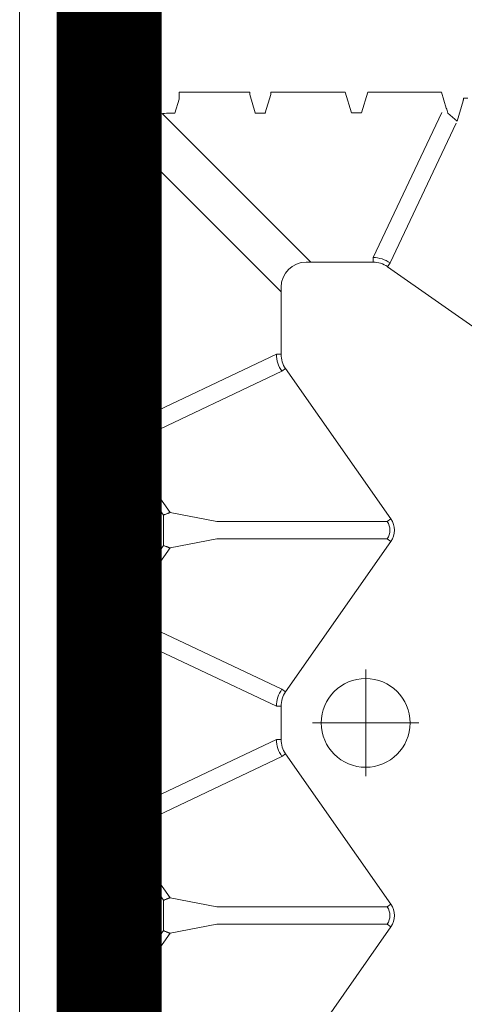
# Model space of a CAD drawing. Units: feet. Extents: x -0.8 to 15.8, y -0.3 to 10.3.
# Drawn here: x 2.1 to 2.2, y 1.9 to 2 of the extents above; entities that cross this region are included whole.
import ezdxf
from ezdxf import colors
from ezdxf.entities.mleader import LeaderData, LeaderLine
from ezdxf.math import Vec2, Vec3

# ---------------------------------------------------------------- set-up
doc = ezdxf.new("R2010")
doc.units = ezdxf.units.FT
doc.header["$MEASUREMENT"] = 0
doc.linetypes.add('CENTER', pattern=[2, 1.25, -0.25, 0.25, -0.25])
doc.linetypes.add('HIDDEN2', pattern=[0.1875, 0.125, -0.0625])
doc.layers.get('0').update_dxf_attribs({"lineweight": 9})
for name, color, linetype, lineweight in [('UGD - DETAIL 1', 253, 'Continuous', 0), ('UGD - DETAIL 5', 7, 'Continuous', 25), ('UGD - DETAIL TEXT', 7, 'Continuous', 5), ('UGD - TITLEBLOCK', 7, 'Continuous', 9)]:
    doc.layers.add(name, color=color, linetype=linetype, lineweight=lineweight)
doc.styles.add('UGD_Standard', font='arial.ttf')

# ---------------------------------------------------------------- blocks, each defined once
blk = doc.blocks.new('sub_AQBX_top')
at = {"linetype": 'Continuous'}
for p, q in [((-3.288, 37.533), (-36.986, 37.533)), ((-23.593, 35.532), (-23.695, 35.189)), ((-21.981, 35.532), (-23.593, 35.532)), ((-21.844, 35.075), (-21.981, 35.532)), ((-21.406, 35.532), (-19.867, 35.532)), ((-19.778, 35.189), (-19.866, 35.483)), ((-15.18, 35.532), (-13.567, 35.532)), ((-13.093, 35.532), (-13.227, 35.084)), ((-11.481, 35.532), (-13.093, 35.532)), ((-11.347, 35.084), (-11.481, 35.532)), ((-11.006, 35.532), (-9.367, 35.532)), ((-9.247, 35.084), (-9.366, 35.483)), ((-27.792, 35.404), (-27.927, 34.896)), ((-27.819, 35.302), (-26.323, 34.253)), ((-27.706, 35.404), (-27.792, 35.404)), ((-27.682, 35.388), (-27.706, 35.404)), ((-26.267, 34.396), (-27.682, 35.388)), ((-25.606, 34.396), (-24.192, 35.388)), ((-24.109, 35.264), (-25.55, 34.253)), ((-24.167, 35.404), (-24.192, 35.388)), ((-24.167, 35.404), (-24.067, 35.404)), ((-24.066, 35.345), (-24.067, 35.352)), ((-23.966, 34.97), (-24.066, 35.345)), ((-23.675, 35.257), (-22.099, 31.93)), ((-19.799, 35.257), (-21.375, 31.93)), ((-17.923, 34.253), (-19.419, 35.302)), ((-19.306, 35.404), (-19.406, 35.404)), ((-19.282, 35.388), (-19.306, 35.404)), ((-17.867, 34.396), (-19.282, 35.388)), ((-15.792, 35.388), (-17.206, 34.396)), ((-17.15, 34.253), (-15.655, 35.302)), ((-15.767, 35.404), (-15.792, 35.388)), ((-15.767, 35.404), (-15.667, 35.404)), ((-15.666, 35.345), (-15.667, 35.352)), ((-15.547, 34.896), (-15.666, 35.345)), ((-13.699, 31.93), (-15.267, 35.241)), ((-21.626, 35.075), (-21.844, 35.075)), ((-13.226, 35.075), (-13.447, 35.075)), ((-13.227, 35.084), (-13.226, 35.075)), ((-8.992, 35.176), (-12.338, 31.83)), ((-11.347, 35.075), (-11.347, 35.084)), ((-11.126, 35.075), (-11.347, 35.075)), ((-11.127, 35.084), (-11.126, 35.075)), ((-9.247, 35.075), (-9.247, 35.084)), ((-9.093, 35.075), (-9.247, 35.075)), ((-22.47, 31.812), (-23.957, 34.95)), ((-21.003, 31.812), (-19.56, 34.858)), ((-19.527, 34.906), (-19.56, 34.858)), ((-19.527, 34.906), (-19.527, 34.956)), ((-19.527, 34.896), (-19.527, 34.906)), ((-15.535, 34.904), (-14.07, 31.812)), ((-26.267, 34.396), (-26.167, 34.396)), ((-25.606, 34.396), (-26.167, 34.396)), ((-17.867, 34.396), (-17.767, 34.396)), ((-17.206, 34.396), (-17.767, 34.396)), ((-11.691, 31.182), (-8.451, 34.422)), ((-26.125, 33.234), (-26.323, 34.253)), ((-25.748, 33.234), (-25.55, 34.253)), ((-17.923, 34.253), (-17.725, 33.234)), ((-17.348, 33.234), (-17.15, 34.253)), ((-8.445, 34.146), (-8.445, 34.328)), ((-8.445, 34.146), (-8.138, 34.054)), ((-7.988, 32.514), (-7.988, 34.053)), ((-26.125, 29.514), (-26.125, 33.234)), ((-25.748, 33.234), (-25.748, 29.514)), ((-17.725, 33.234), (-17.725, 29.514)), ((-17.348, 29.514), (-17.348, 33.234)), ((-8.437, 32.394), (-8.038, 32.513)), ((-8.445, 32.173), (-8.445, 32.394)), ((-8.445, 32.394), (-8.437, 32.394)), ((-8.437, 32.174), (-8.445, 32.173)), ((-8.038, 32.054), (-8.437, 32.174)), ((-7.988, 30.428), (-7.988, 32.053)), ((-22.47, 31.812), (-22.413, 31.731)), ((-22.099, 31.93), (-22.099, 31.83)), ((-21.375, 31.83), (-22.099, 31.83)), ((-21.375, 31.93), (-21.375, 31.83)), ((-21.003, 31.812), (-21.06, 31.731)), ((-14.07, 31.812), (-14.013, 31.731)), ((-13.699, 31.93), (-13.699, 31.83)), ((-12.238, 31.83), (-13.699, 31.83)), ((-29.46, 31.731), (-26.183, 29.432)), ((-25.691, 29.432), (-22.413, 31.731)), ((-21.06, 31.731), (-17.783, 29.432)), ((-17.291, 29.432), (-14.013, 31.731)), ((-11.691, 31.282), (-11.691, 29.822)), ((-7.988, 30.428), (-8.437, 30.294)), ((-8.437, 30.074), (-7.988, 29.939)), ((-7.988, 29.939), (-7.988, 28.328)), ((-11.591, 29.822), (-11.691, 29.822)), ((-8.431, 28.325), (-11.591, 29.822)), ((-26.125, 29.514), (-26.183, 29.432)), ((-25.748, 29.514), (-25.691, 29.432)), ((-17.725, 29.514), (-17.783, 29.432)), ((-17.348, 29.514), (-17.291, 29.432)), ((-14.089, 26.229), (-11.79, 29.507)), ((-11.708, 29.45), (-11.79, 29.507)), ((-11.708, 29.45), (-8.662, 28.007)), ((-7.988, 28.328), (-8.331, 28.225)), ((-8.615, 27.985), (-8.175, 27.854)), ((-8.175, 27.854), (-8.169, 27.854)), ((-8.116, 27.753), (-8.116, 27.853))]:
    blk.add_line(p, q, dxfattribs=at)
for p, q in [((-21.406, 35.532), (-21.626, 35.075)), ((-15.18, 35.532), (-15.323, 35.053)), ((-13.447, 35.075), (-13.567, 35.532)), ((-11.006, 35.532), (-11.127, 35.084)), ((-8.992, 35.176), (-8.906, 35.532)), ((-8.906, 35.532), (-8.435, 35.411)), ((-19.406, 35.404), (-19.527, 34.956)), ((-8.435, 35.411), (-8.747, 34.929)), ((-15.323, 35.053), (-15.547, 34.896)), ((-8.592, 34.773), (-8.109, 35.085)), ((-8.109, 35.085), (-7.988, 34.603)), ((-7.988, 34.603), (-8.464, 34.494)), ((-8.437, 30.294), (-8.437, 30.074)), ((-8.441, 28.194), (-8.615, 27.985))]:
    blk.add_line(p, q)
at = {"linetype": 'CENTER'}
for p, q in [((-21.737, 28.822), (-21.737, 31.146)), ((-22.899, 29.984), (-20.575, 29.984))]:
    blk.add_line(p, q, dxfattribs=at)
at = {"linetype": 'Continuous', "flags": 128}
for points in [[(-9.366, 35.483), (-9.366, 35.483), (-9.366, 35.484), (-9.367, 35.486), (-9.367, 35.488), (-9.367, 35.49), (-9.367, 35.492), (-9.367, 35.495), (-9.367, 35.499), (-9.367, 35.502), (-9.367, 35.506), (-9.367, 35.51), (-9.367, 35.514), (-9.367, 35.519), (-9.367, 35.523), (-9.367, 35.528), (-9.367, 35.532)], [(-24.067, 35.352), (-24.067, 35.354), (-24.067, 35.356), (-24.067, 35.357), (-24.067, 35.36), (-24.067, 35.362), (-24.067, 35.366), (-24.067, 35.369), (-24.067, 35.372), (-24.067, 35.376), (-24.067, 35.379), (-24.067, 35.383), (-24.067, 35.387), (-24.067, 35.392), (-24.067, 35.396), (-24.067, 35.4), (-24.067, 35.404)], [(-15.667, 35.352), (-15.667, 35.354), (-15.667, 35.356), (-15.667, 35.357), (-15.667, 35.36), (-15.667, 35.362), (-15.667, 35.366), (-15.667, 35.369), (-15.667, 35.372), (-15.667, 35.376), (-15.667, 35.379), (-15.667, 35.383), (-15.667, 35.387), (-15.667, 35.392), (-15.667, 35.396), (-15.667, 35.4), (-15.667, 35.404)], [(-23.723, 35.053), (-23.839, 35.014), (-23.957, 34.95)], [(-19.527, 34.956), (-19.635, 35.014), (-19.75, 35.053)], [(-26.267, 34.396), (-26.273, 34.383), (-26.278, 34.37), (-26.283, 34.358), (-26.288, 34.345), (-26.292, 34.333), (-26.297, 34.322), (-26.301, 34.311), (-26.305, 34.301), (-26.309, 34.291), (-26.312, 34.283), (-26.315, 34.275), (-26.318, 34.268), (-26.32, 34.263), (-26.322, 34.258), (-26.323, 34.255), (-26.323, 34.253)], [(-25.55, 34.253), (-25.551, 34.255), (-25.552, 34.258), (-25.554, 34.263), (-25.556, 34.268), (-25.559, 34.275), (-25.562, 34.283), (-25.565, 34.291), (-25.569, 34.301), (-25.573, 34.311), (-25.577, 34.322), (-25.581, 34.333), (-25.586, 34.345), (-25.591, 34.358), (-25.596, 34.37), (-25.601, 34.383), (-25.606, 34.396)], [(-17.867, 34.396), (-17.873, 34.383), (-17.878, 34.37), (-17.883, 34.358), (-17.888, 34.345), (-17.892, 34.333), (-17.897, 34.322), (-17.901, 34.311), (-17.905, 34.301), (-17.909, 34.291), (-17.912, 34.283), (-17.915, 34.275), (-17.918, 34.268), (-17.92, 34.263), (-17.922, 34.258), (-17.923, 34.255), (-17.923, 34.253)], [(-17.15, 34.253), (-17.151, 34.255), (-17.152, 34.258), (-17.154, 34.263), (-17.156, 34.268), (-17.159, 34.275), (-17.162, 34.283), (-17.165, 34.291), (-17.169, 34.301), (-17.173, 34.311), (-17.177, 34.322), (-17.181, 34.333), (-17.186, 34.345), (-17.191, 34.358), (-17.196, 34.37), (-17.201, 34.383), (-17.206, 34.396)], [(-8.138, 34.054), (-8.136, 34.054), (-8.133, 34.054), (-8.128, 34.054), (-8.123, 34.054), (-8.116, 34.054), (-8.108, 34.054), (-8.099, 34.054), (-8.09, 34.054), (-8.079, 34.053), (-8.067, 34.053), (-8.055, 34.053), (-8.043, 34.053), (-8.029, 34.053), (-8.016, 34.053), (-8.002, 34.053), (-7.988, 34.053)], [(-8.038, 32.513), (-8.037, 32.513), (-8.036, 32.513), (-8.035, 32.513), (-8.033, 32.513), (-8.031, 32.514), (-8.028, 32.514), (-8.025, 32.514), (-8.022, 32.514), (-8.018, 32.514), (-8.015, 32.514), (-8.011, 32.514), (-8.006, 32.514), (-8.002, 32.514), (-7.997, 32.514), (-7.993, 32.514), (-7.988, 32.514)], [(-7.988, 32.053), (-7.993, 32.053), (-7.997, 32.053), (-8.002, 32.053), (-8.006, 32.053), (-8.011, 32.053), (-8.015, 32.053), (-8.018, 32.053), (-8.022, 32.054), (-8.025, 32.054), (-8.028, 32.054), (-8.031, 32.054), (-8.033, 32.054), (-8.035, 32.054), (-8.036, 32.054), (-8.037, 32.054), (-8.038, 32.054)], [(-8.169, 27.854), (-8.167, 27.854), (-8.165, 27.854), (-8.163, 27.854), (-8.161, 27.854), (-8.158, 27.854), (-8.155, 27.853), (-8.152, 27.853), (-8.148, 27.853), (-8.145, 27.853), (-8.141, 27.853), (-8.137, 27.853), (-8.133, 27.853), (-8.129, 27.853), (-8.125, 27.853), (-8.12, 27.853), (-8.116, 27.853)]]:
    blk.add_lwpolyline(points, dxfattribs=at)
at = {"linetype": 'Continuous'}
blk.add_circle((-21.737, 29.984), 0.968, dxfattribs=at)
for centre, radius, start, end in [((-18.727, 33.705), 5.186, 163.3642, 164.6256), ((-22.099, 31.281), 0.648, 90.0226, 125.0231), ((-21.375, 31.281), 0.648, 54.9769, 89.9774), ((-13.699, 31.281), 0.648, 90.0226, 125.0231), ((-12.239, 31.281), 0.549, 0.0791, 89.9209), ((-12.239, 29.822), 0.648, 324.9769, 359.9774), ((-25.937, 29.782), 0.428, 234.9368, 305.0632), ((-25.937, 29.781), 0.327, 234.8147, 305.1853), ((-9.816, 33.194), 5.186, 285.3744, 286.6358)]:
    blk.add_arc(centre, radius, start, end, dxfattribs=at)
at = {"linetype": 'Continuous', "extrusion": (0, 0, -1)}
for centre, radius, start, end in [((23.626, 35.079), 0.101, 344.7412, 0.0055), ((24.747, 33.705), 5.186, 163.3642, 164.6256), ((19.848, 35.079), 0.101, 179.9944, 195.2589), ((9.19, 34.33), 0.744, 126.5021, 143.4979), ((9.196, 34.328), 0.751, 167.2725, 180.0053), ((22.099, 31.282), 0.548, 54.9657, 90.0132), ((21.375, 31.282), 0.548, 89.9868, 125.0343), ((13.699, 31.282), 0.548, 54.9657, 90.0132), ((12.238, 29.822), 0.548, 179.9868, 215.0343), ((17.537, 29.782), 0.428, 234.9368, 305.0632), ((17.537, 29.781), 0.327, 234.8147, 305.1853)]:
    blk.add_arc(centre, radius, start, end, dxfattribs=at)
blk = doc.blocks.new('sub_detail_AQBX_IRlayout')
at = {"layer": 'UGD - DETAIL 5', "color": 1, "linetype": 'HIDDEN2', "const_width": 0.075}
blk.add_lwpolyline([(3.625, 7.84409), (3.625, 13.00224)], dxfattribs=at)
at = {"layer": 'UGD - DETAIL 1', "xscale": 0.03280215437457657, "yscale": 0.03280215437457657, "zscale": 0.03280215437457657, "rotation": 270}
blk.add_blockref('sub_AQBX_top', (2.45791, 11.77269), dxfattribs=at)
blk = doc.blocks.new('Q_detail_AQBX_IRlayout')
at = {"xscale": 0.15, "yscale": 0.15, "zscale": 0.15, "rotation": 180}
blk.add_blockref('sub_detail_AQBX_IRlayout', (-4.18919, -1.23427, 0.75285), dxfattribs=at)
at = {"layer": 'UGD - DETAIL TEXT', "color": 1}
ml = blk.add_multileader_mtext('Standard', dxfattribs=at)
ml.set_content('UNE COUCHE DE GÉOTEXTILE ADSPLUS125 SUR LE DESSUS ET LES CÔTÉS DE LA RANGÉE ISOLATOR ANCRÉE SOUS LES RANGÉES ADJACENTES', color=1, style='UGD_Standard')
ml.set_leader_properties(color=1, linetype='ByLayer', lineweight=-1)
ml.build(insert=Vec2(0, 0))
ml.multileader.update_dxf_attribs({"dogleg_length": 0.075, "arrow_head_size": 0.075})
ctx = ml.context
ctx.base_point, ctx.char_height, ctx.arrow_head_size, ctx.landing_gap_size, ctx.plane_origin = Vec3(-7.46212, -3.0906, 0.75285), 0.075, 0.075, 0.05, Vec3(-2.14478, -2.53195, 0.75285)
ctx.text_align_type = 2
notes = []
notes.append((ctx, [(1, (1, 1, 0), (-5.83885, -3.0906, 0.75285), (-1, 0), 0.075, [(0, [(-4.73294, -2.62738, 0.75285)], 0, [])])]))
ctx.mtext.insert, ctx.mtext.width, ctx.mtext.alignment, ctx.mtext.flow_direction = Vec3(-5.96385, -3.05247, 0.75285), 1.4995826, 3, 5
for ctx, leaders in notes:
    for number, flags, end, landing, length, lines in leaders:
        leader = LeaderData()
        leader.index, (leader.has_last_leader_line, leader.has_dogleg_vector, leader.attachment_direction) = number, flags
        leader.last_leader_point, leader.dogleg_vector, leader.dogleg_length = Vec3(end), Vec3(landing), length
        for number, points, colour, breaks in lines:
            line = LeaderLine()
            line.index, line.vertices, line.color, line.breaks = number, Vec3.list(points), colors.encode_raw_color(colour), breaks
            leader.lines.append(line)
        ctx.leaders.append(leader)

msp = doc.modelspace()

# ---------------------------------------------------------------- block references
at = {"layer": 'UGD - TITLEBLOCK'}
msp.add_blockref('Q_detail_AQBX_IRlayout', (6.875, 5), dxfattribs=at)

doc.saveas('drawing.dxf')
